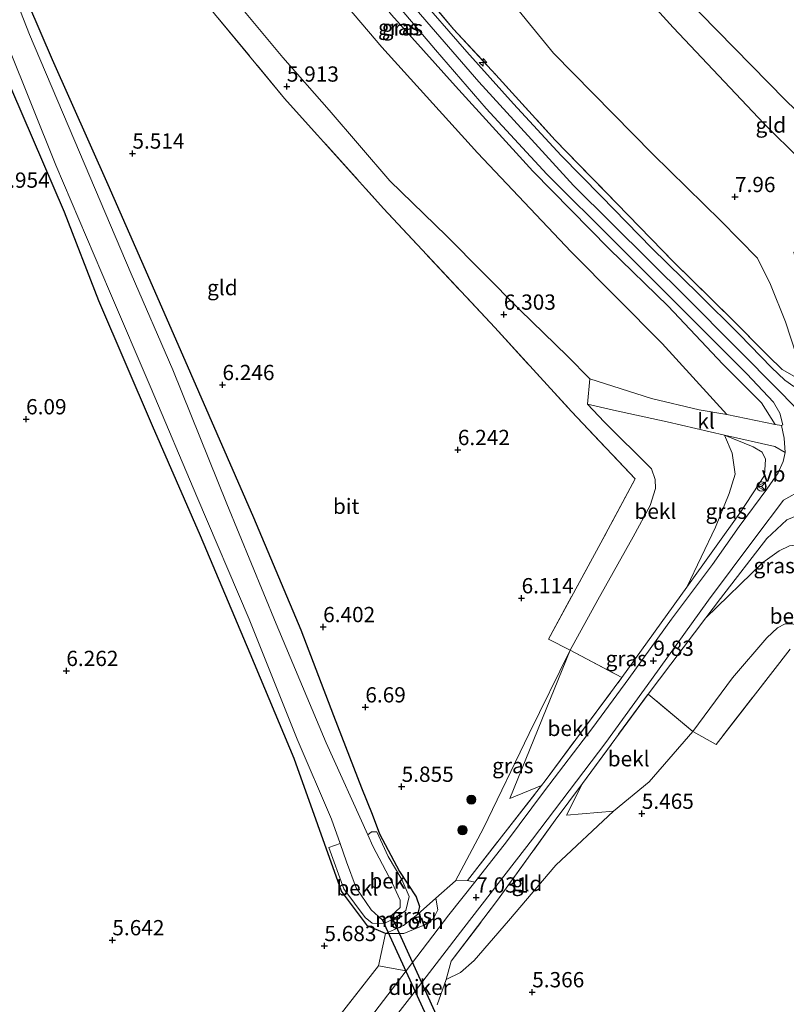
# Model space of a CAD drawing. Units: metres. Extents: x 159990 to 170008, y 432363 to 437328.
# Drawn here: x 161985 to 162111, y 434438 to 434600 of the extents above; entities that cross this region are included whole.
import ezdxf
from ezdxf.enums import TextEntityAlignment as Align

# ---------------------------------------------------------------- set-up
doc = ezdxf.new("R2010")
doc.units = ezdxf.units.M
doc.linetypes.add('IE-TERREINAFSCHEIDING', pattern=[10, 8, -2])
doc.layers.get('0').update_dxf_attribs({"lineweight": 25})
for name, color, linetype, lineweight in [('B-ME-AL-OVERIG-S-B1', 7, 'Continuous', 18), ('B-ME-GR-BOOM-S-B1', 93, 'Continuous', 18), ('B-ME-GW-KRUINLIJN-L-B1', 93, 'Continuous', 18), ('B-ME-GW-TEENLIJN-L-B1', 93, 'Continuous', 18), ('B-ME-IE-GRASLAND-GV-B6', 93, 'Continuous', 18), ('B-ME-IE-GRONDWERKLIJN-GROND_INGERICHT-GV-B6', 253, 'Continuous', 18), ('B-ME-IE-TERREINAFSCHEIDING-DOORGANG-L-B1', 8, 'IE-TERREINAFSCHEIDING-KUNSTMATIG-OPEN', 18), ('B-ME-IE-TERREINAFSCHEIDING-RASTERHEKWERK-L-B1', 8, 'IE-TERREINAFSCHEIDING', 18), ('B-ME-MW-MUUR-GV-B6', 8, 'IE-TERREINAFSCHEIDING-KUNSTMATIG', 18), ('B-ME-OB-BEKLEDING-GV-B6', 253, 'Continuous', 18), ('B-ME-OG-WATER-GV-B6', 153, 'Continuous', 18), ('B-ME-VH-VERH_SOORT-BITUMEN-GV-B6', 8, 'IE-TERREINAFSCHEIDING-NATUURLIJK-HOUTWAL', 18), ('B-ME-VH-VERH_SOORT-KLINKERS-GV-B6', 8, 'IE-TERREINAFSCHEIDING-NATUURLIJK-HOUTWAL', 18), ('B-ME-VH-VERH_SOORT-ONVERHARD-GV-B6', 8, 'Continuous', 18), ('B-ME-VW-MEUBILAIR_WEGMEUBILAIR-RONA-S-B1', 8, 'Continuous', 18), ('B-ME-VW-MEUBILAIR_WEGMEUBILAIR-VERKEERSBORD-S-B1', 8, 'Continuous', 18)]:
    doc.layers.add(name, color=color, linetype=linetype, lineweight=lineweight)
for name, color, linetype in [('B-ME-GW-HOOGTEPUNT-S-B1', 10, 'Continuous'), ('B-ME-GW-INSTEEKWATERGANG-L-B1', 10, 'Continuous'), ('B-ME-KW-DUIKER-GV-B6', 10, 'Continuous')]:
    doc.layers.add(name, color=color, linetype=linetype)
doc.styles.add('NLCS-ISO', font='NLCS-ISO.TTF')
doc.linetypes.add('IE-TERREINAFSCHEIDING-KUNSTMATIG', pattern='A,4,[82,NLCS.SHX,S=0.75,R=90,X=0,Y=0],4,-2', length=10)
doc.linetypes.add('IE-TERREINAFSCHEIDING-KUNSTMATIG-OPEN', pattern='A,7,-1.5,[67,NLCS.SHX,S=0.75,R=0,X=0,Y=0],-1.5', length=10)
doc.linetypes.add('IE-TERREINAFSCHEIDING-NATUURLIJK-HOUTWAL', pattern='A,7,-1.5,[67,NLCS.SHX,S=0.75,R=45,X=0,Y=0],-1.5,7,-1.5,[70,NLCS.SHX,S=0.75,R=0,X=0,Y=0],-1.5', length=20)

# ---------------------------------------------------------------- blocks, each defined once
blk = doc.blocks.new('hecto')
for p, q in [((0, 0.625), (-0.625, 0)), ((0, -0.625), (0, 0.625)), ((-0.625, 0), (0.625, 0)), ((0.625, 0), (0, -0.625))]:
    blk.add_line(p, q)
blk = doc.blocks.new('hoogtepunt')
for p, q in [((-0.5, 0), (0.5, 0)), ((0, 0.5), (0, -0.5))]:
    blk.add_line(p, q)
blk = doc.blocks.new('boom')
h = blk.add_hatch(color=256)
edge = h.paths.add_edge_path()
edge.add_arc((0, 0), 0.75, 0, 360)
blk.add_circle((0, 0), 0.75)
blk = doc.blocks.new('verkeersbord')
for p, q in [((0, 0.75), (-0.75, -0.625)), ((0.75, -0.625), (0, 0.75)), ((-0.75, -0.625), (0.75, -0.625))]:
    blk.add_line(p, q)
blk = doc.blocks.new('wegwijzer')
for q in [(-0.53, -0.53), (0, 0.75), (0.53, -0.53)]:
    blk.add_line((0, 0), q)
blk.add_circle((0, 0), 0.75)

msp = doc.modelspace()

# ---------------------------------------------------------------- linework, layer by layer
at = {"layer": 'B-ME-GW-INSTEEKWATERGANG-L-B1'}
for points in [[(162045.122, 434449.891, 6.102), (162042.185, 434451.15, 5.863), (162037.912, 434456.841, 5.748), (162034.059, 434467.68, 5.748), (162030.151, 434478.564, 5.802), (162022.937, 434495.719, 6.048), (162014.816, 434515.005, 6.085), (162006.996, 434533.025, 6.143), (161998.194, 434553.489, 6.159), (161992.546, 434567.998, 6.073), (161983.951, 434588.042, 5.802), (161979.291, 434600.862, 5.42), (161973.524, 434614.902, 5.44), (161967.261, 434630.122, 5.428), (161964.1, 434635.959, 5.498), (161961.39, 434640.596, 5.539), (161959.541, 434642.778, 5.494), (161956.159, 434644.853, 5.448)], [(161967.054, 434645.226, 5.115), (161970.401, 434639.528, 5.013), (161977.52, 434623.813, 5), (161984.654, 434606.761, 5.235), (161990.557, 434592.969, 5.494), (161999.672, 434572.528, 5.868), (162006.144, 434557.711, 6.069), (162013.216, 434541.663, 6.09), (162023.497, 434518.001, 6.168), (162031.251, 434499.604, 6.159), (162036.617, 434485.61, 6.201), (162041.181, 434473.739, 5.892), (162042.941, 434469.454, 5.6), (162044.131, 434466.223, 5.753), (162047.39, 434460.053, 5.711), (162050.119, 434455.907, 6.077), (162050.679, 434454.338, 6.135), (162050.317, 434453.015, 6.423)]]:
    msp.add_polyline3d(points, dxfattribs=at)
at = {"layer": 'B-ME-GW-KRUINLIJN-L-B1'}
for points in [[(162108.896, 434533.255, 12.071), (162106.636, 434536.78, 12.095), (162100.293, 434543.102, 12.194), (162091.352, 434552.578, 12.223), (162081.726, 434561.966, 12.149), (162069.202, 434574.697, 12.239), (162056.553, 434588.634, 12.169), (162046.098, 434600.278, 12.215), (162035.47, 434613.553, 12.215), (162025.358, 434626.422, 12.227), (162014.683, 434639.321, 12.173), (162007.243, 434648.125, 12.141), (162001.779, 434653.164, 12.215), (161997.181, 434656.28, 11.82), (161985.635, 434663.236, 10.2)], [(162046.513, 434650.393, 7.154), (162059.756, 434633.598, 7.121), (162074.042, 434618.232, 6.916), (162092.211, 434598.198, 7.121), (162107.096, 434582.461, 7.183), (162118.956, 434570.65, 7.273), (162125.786, 434564.961, 7.204)], [(162043.041, 434609.383, 12.383), (162060.404, 434589.35, 12.371), (162075.885, 434572.359, 12.354), (162094.515, 434553.881, 12.354), (162109.967, 434538.293, 12.317), (162126.215, 434521.365, 12.321), (162142.013, 434502.339, 12.334), (162155.15, 434487.92, 12.309), (162160.927, 434483.452, 12.309), (162166.95, 434479.748, 12.276), (162173.969, 434476.78, 12.272), (162180.011, 434474.861, 12.239), (162187.713, 434473.829, 12.173), (162203.875, 434473.959, 12.153), (162234.15, 434475.589, 12.136)], [(162100.607, 434531.495, 10.665), (162091.199, 434533.691, 8.762), (162082.414, 434535.554, 7.162), (162078.143, 434536.553, 6.431)], [(162083.8, 434491.799, 9.288), (162094.416, 434506.596, 10.484), (162103.226, 434518.874, 11.705), (162107.121, 434524.862, 11.923), (162107.326, 434527.572, 11.968), (162106.767, 434528.711, 11.799), (162105.306, 434529.551, 11.503), (162100.607, 434531.495, 10.665)], [(162126.115, 434487.579, 7.076), (162123.505, 434496.4, 8.609), (162119.907, 434509.417, 10.685), (162117.163, 434515.849, 11.491), (162115.061, 434518.654, 11.762), (162112.632, 434518.396, 11.799), (162110.813, 434517.637, 11.701), (162107.528, 434514.55, 11.425), (162099.913, 434504.752, 10.599), (162097.534, 434501.599, 10.354), (162088.093, 434489.087, 9.382)]]:
    msp.add_polyline3d(points, dxfattribs=at)
at = {"layer": 'B-ME-GW-TEENLIJN-L-B1'}
for points in [[(161955.139, 434680.346, 5.526), (161961.766, 434672.786, 5.526), (161973.446, 434660.283, 5.629), (161985.769, 434646.242, 5.761), (161993.503, 434636.954, 5.913), (162000.722, 434626.939, 5.798), (162010.625, 434614.616, 5.933), (162020.657, 434602.474, 6.016), (162028.305, 434593.305, 6.044), (162035.906, 434584.669, 6.122), (162045.813, 434573.123, 6.172), (162055.072, 434564.12, 6.147), (162067.09, 434552.002, 6.328), (162074.911, 434544.396, 6.418), (162078.559, 434540.693, 6.48), (162088.651, 434537.49, 8.215), (162096.457, 434535.624, 9.547), (162100.945, 434534.872, 10.513), (162108.896, 434533.255, 12.071)], [(162135.571, 434582.849, 5.559), (162130.204, 434574.629, 5.966), (162128.544, 434572.025, 5.966), (162127.464, 434570.828, 6.036), (162126.084, 434570.93, 6.036), (162121.842, 434575.423, 6.032), (162110.577, 434586.318, 5.942), (162093.82, 434603.48, 5.929), (162080.707, 434616.071, 6.048), (162071.6, 434624.918, 6.32), (162061.505, 434636.281, 6.575), (162052.643, 434646.41, 6.747), (162046.513, 434650.393, 7.154)], [(162112.813, 434540.664, 12.284), (162112.378, 434544.547, 11.586), (162110.583, 434550.034, 10.233), (162108.11, 434556.158, 8.984), (162105.983, 434560.485, 8.54), (162099.999, 434566.551, 8.392), (162088.861, 434577.504, 8.346), (162072.621, 434594.042, 8.445), (162063.552, 434605.146, 8.437)], [(162078.143, 434536.553, 6.431), (162080.889, 434533.647, 6.534), (162088.616, 434525.957, 6.686), (162089.217, 434524.237, 6.702), (162089.272, 434522.758, 6.677), (162088.415, 434519.962, 6.562), (162085.642, 434514.837, 6.431), (162079.862, 434504.532, 6.344), (162075.329, 434496.268, 6.131), (162068.605, 434482.634, 6.11), (162061.129, 434467.17, 6.028), (162056.561, 434458.508, 6.62)], [(162055.048, 434442.371, 6.48), (162057.361, 434443.513, 6.192), (162059.596, 434445.514, 5.781), (162065.231, 434451.973, 5.674), (162072.994, 434461.091, 5.674), (162082.399, 434469.916, 5.621), (162088.262, 434474.729, 5.662), (162095.421, 434482.99, 6.229), (162101.921, 434491.756, 6.603), (162107.525, 434498.302, 7.051), (162109.282, 434499.923, 7.072), (162110.529, 434500.579, 7.121), (162111.716, 434500.589, 7.125), (162112.541, 434500.292, 7.228), (162114.017, 434499.126, 7.228), (162126.115, 434487.579, 7.076)]]:
    msp.add_polyline3d(points, dxfattribs=at)
at = {"layer": 'B-ME-IE-GRASLAND-GV-B6'}
for points in [[(161983.306, 434595.257, 4.552), (161991.141, 434575.693, 4.552), (161999.95, 434555.072, 4.552), (162006.745, 434539.124, 4.552), (162014.225, 434521.468, 4.552), (162022.776, 434501.386, 4.552), (162030.657, 434481.71, 4.552), (162036.266, 434468.611, 4.552), (162037.665, 434464.642, 4.552), (162035.825, 434463.972, 5.337), (162038.296, 434457.224, 5.358), (162041.757, 434452.507, 5.395), (162042.925, 434451.574, 5.473), (162044.823, 434451.521, 5.687), (162046.372, 434452.246, 5.617), (162048.424, 434453.669, 5.592), (162048.956, 434455.985, 5.584), (162047.769, 434458.765, 5.522), (162045.561, 434462.509, 5.568), (162043.672, 434466.531, 5.568), (162042.83, 434466.557, 5.214), (162042.207, 434466.036, 4.552), (162035.388, 434481.123, 4.552), (162027.196, 434500.617, 4.552), (162019.16, 434520.266, 4.552), (162010.305, 434542.159, 4.552), (162003.492, 434557.885, 4.552), (161995.007, 434577.814, 4.552), (161986.822, 434597.065, 4.552), (161977.85, 434620, 4.552)], [(162108.896, 434533.255, 12.071), (162100.945, 434534.872, 10.513), (162090.381, 434546.498, 10.591), (162075.474, 434561.48, 10.607), (162060.15, 434577.718, 10.648), (162044.486, 434594.976, 10.554), (162029.856, 434612.282, 10.496)], [(162046.818, 434609.119, 12.371), (162056.245, 434597.966, 12.375), (162063.164, 434590.495, 12.363), (162072.87, 434579.772, 12.346), (162082.975, 434569.412, 12.309), (162092.306, 434559.788, 12.309), (162101.679, 434550.563, 12.284), (162107.752, 434544.466, 12.284), (162110.012, 434542.236, 12.284), (162112.813, 434540.664, 12.284)], [(161984.654, 434606.761, 5.235), (161990.557, 434592.969, 5.494), (161999.672, 434572.528, 5.868), (162006.144, 434557.711, 6.069), (162013.216, 434541.663, 6.09), (162023.497, 434518.001, 6.168), (162031.251, 434499.604, 6.159), (162036.617, 434485.61, 6.201), (162041.181, 434473.739, 5.892), (162042.941, 434469.454, 5.6), (162044.131, 434466.223, 5.753), (162047.39, 434460.053, 5.711), (162050.119, 434455.907, 6.077), (162050.679, 434454.338, 6.135), (162050.317, 434453.015, 6.423), (162048.043, 434451.236, 6.39), (162045.122, 434449.891, 6.102), (162042.185, 434451.15, 5.863), (162037.912, 434456.841, 5.748), (162034.059, 434467.68, 5.748), (162030.151, 434478.564, 5.802), (162022.937, 434495.719, 6.048), (162014.816, 434515.005, 6.085), (162006.996, 434533.025, 6.143), (161998.194, 434553.489, 6.159), (161992.546, 434567.998, 6.073), (161983.951, 434588.042, 5.802)], [(162020.657, 434602.474, 6.016), (162028.305, 434593.305, 6.044), (162035.906, 434584.669, 6.122), (162045.813, 434573.123, 6.172), (162055.072, 434564.12, 6.147), (162067.09, 434552.002, 6.328), (162074.911, 434544.396, 6.418), (162078.559, 434540.693, 6.48), (162078.143, 434536.553, 6.431), (162080.889, 434533.647, 6.534), (162088.616, 434525.957, 6.686), (162089.217, 434524.237, 6.702), (162089.272, 434522.758, 6.677), (162088.415, 434519.962, 6.562), (162085.642, 434514.837, 6.431), (162079.862, 434504.532, 6.344), (162075.329, 434496.268, 6.131), (162071.775, 434498.093, 6.007), (162080.347, 434513.834, 6.488), (162085.979, 434524.358, 6.431), (162075.525, 434535.386, 6.414), (162063.009, 434549.1, 6.291), (162044.762, 434568.608, 6.028), (162028.572, 434586.599, 5.929), (162011.371, 434607.461, 5.789)], [(162111.95, 434539.472, 12.272), (162110.486, 434540.516, 12.284), (162108.294, 434542.556, 12.247), (162103.045, 434547.966, 12.256), (162096.308, 434554.646, 12.276), (162088.699, 434562.084, 12.284), (162080.381, 434570.624, 12.313), (162073.879, 434577.269, 12.358), (162066.046, 434585.712, 12.35), (162058.406, 434594.212, 12.326), (162049.985, 434604.027, 12.334)], [(162108.896, 434533.255, 12.071), (162106.636, 434536.78, 12.095), (162100.293, 434543.102, 12.194), (162091.352, 434552.578, 12.223), (162081.726, 434561.966, 12.149), (162069.202, 434574.697, 12.239), (162056.553, 434588.634, 12.169), (162046.098, 434600.278, 12.215)], [(162046.098, 434600.278, 12.215), (162056.553, 434588.634, 12.169), (162069.202, 434574.697, 12.239), (162081.726, 434561.966, 12.149), (162091.352, 434552.578, 12.223), (162100.293, 434543.102, 12.194), (162106.636, 434536.78, 12.095), (162108.896, 434533.255, 12.071)], [(162047.829, 434601.009, 12.317), (162053.271, 434594.553, 12.317), (162061.598, 434584.965, 12.346), (162071.523, 434574.232, 12.219), (162082.803, 434562.992, 12.317), (162093.868, 434551.873, 12.313), (162104.241, 434541.537, 12.219), (162108.598, 434536.911, 12.35), (162109.644, 434535.064, 12.26), (162110.115, 434533.205, 12.231), (162109.891, 434533.071, 12.231), (162108.896, 434533.255, 12.071)], [(162058.523, 434458.597, 6.871), (162070.653, 434474.157, 8.044), (162071.237, 434474.905, 8.1), (162083.8, 434491.799, 9.288), (162094.416, 434506.596, 10.484), (162103.226, 434518.874, 11.705), (162107.121, 434524.862, 11.923), (162107.326, 434527.572, 11.968), (162106.767, 434528.711, 11.799), (162105.306, 434529.551, 11.503), (162100.607, 434531.495, 10.665), (162108.82, 434529.623, 12.017), (162110.501, 434528.634, 12.124), (162110.213, 434527.177, 12.132), (162109.353, 434525.347, 12.075), (162107.493, 434522.631, 11.845), (162102.995, 434516.528, 11.45), (162098.634, 434510.3, 10.874), (162091.919, 434501.382, 10.2), (162084.907, 434491.674, 9.436), (162079.031, 434483.612, 8.782), (162071.137, 434473.26, 7.968), (162064.92, 434464.909, 7.409), (162059.721, 434458.326, 7.128), (162058.523, 434458.597, 6.871)], [(162103.226, 434518.874, 11.705), (162094.416, 434506.596, 10.484), (162099.125, 434516.432, 10.455), (162101.353, 434521.931, 10.402), (162102.355, 434525.127, 10.398), (162101.835, 434528.516, 10.488), (162100.607, 434531.495, 10.665), (162105.306, 434529.551, 11.503), (162106.767, 434528.711, 11.799), (162107.326, 434527.572, 11.968), (162107.121, 434524.862, 11.923), (162103.226, 434518.874, 11.705)], [(162036.97, 434423.763, 6.719), (162049.408, 434439.755, 6.719), (162057.907, 434450.831, 6.932), (162069.178, 434465.333, 7.458), (162081.179, 434481.179, 8.72), (162088.654, 434491.505, 9.534), (162097.967, 434504.49, 10.579), (162105.707, 434514.851, 11.355), (162110.249, 434520.828, 11.82), (162113.331, 434522.599, 12.075)], [(162110.813, 434517.637, 11.701), (162107.528, 434514.55, 11.425), (162099.913, 434504.752, 10.599), (162097.534, 434501.599, 10.354), (162088.093, 434489.087, 9.382), (162077.337, 434474.484, 8.214), (162072.885, 434468.439, 7.73), (162063.451, 434455.373, 7.043), (162055.846, 434445.362, 6.945), (162055.048, 434442.371, 6.48), (162053.57, 434438.235, 6.312)], [(162117.163, 434515.849, 11.491), (162119.907, 434509.417, 10.685), (162118.898, 434509.497, 10.537), (162117.644, 434510.599, 10.431), (162115.679, 434512.331, 10.468), (162114.066, 434513.434, 10.484), (162112.742, 434513.522, 10.484), (162111.2, 434513.346, 10.484), (162109.541, 434512.529, 10.459), (162106.855, 434510.662, 10.459), (162097.534, 434501.599, 10.354), (162099.913, 434504.752, 10.599), (162107.528, 434514.55, 11.425), (162110.813, 434517.637, 11.701), (162112.632, 434518.396, 11.799), (162115.061, 434518.654, 11.762), (162117.163, 434515.849, 11.491)], [(162111.337, 434496.438, 6.978), (162099.211, 434480.853, 6.106), (162095.421, 434482.99, 6.229), (162101.921, 434491.756, 6.603), (162107.525, 434498.302, 7.051), (162109.282, 434499.923, 7.072), (162110.529, 434500.579, 7.121), (162111.716, 434500.589, 7.125)], [(162058.523, 434458.597, 6.871), (162056.561, 434458.508, 6.62), (162061.129, 434467.17, 6.028), (162068.605, 434482.634, 6.11), (162075.329, 434496.268, 6.131), (162065.476, 434471.995, 6.571), (162070.653, 434474.157, 8.044), (162058.523, 434458.597, 6.871)], [(162045.122, 434449.891, 6.102), (162048.043, 434451.236, 6.39), (162050.317, 434453.015, 6.423), (162053.367, 434455.712, 6.579), (162053.656, 434453.8, 6.723), (162052.965, 434452.388, 6.719), (162051.542, 434451.312, 6.628), (162048.133, 434449.921, 6.472), (162045.122, 434449.891, 6.102)], [(162032.04, 434429.323, 6.131), (162043.962, 434444.628, 6.131), (162048.505, 434443.823, 6.768), (162040.349, 434433.172, 6.702)]]:
    msp.add_polyline3d(points, dxfattribs=at)
at = {"layer": 'B-ME-IE-GRONDWERKLIJN-GROND_INGERICHT-GV-B6'}
for points in [[(161956.159, 434644.853, 5.448), (161959.541, 434642.778, 5.494), (161961.39, 434640.596, 5.539), (161964.1, 434635.959, 5.498), (161967.261, 434630.122, 5.428), (161973.524, 434614.902, 5.44), (161979.291, 434600.862, 5.42), (161983.951, 434588.042, 5.802), (161992.546, 434567.998, 6.073), (161998.194, 434553.489, 6.159), (162006.996, 434533.025, 6.143), (162014.816, 434515.005, 6.085), (162022.937, 434495.719, 6.048), (162030.151, 434478.564, 5.802), (162034.059, 434467.68, 5.748), (162037.912, 434456.841, 5.748), (162042.185, 434451.15, 5.863), (162045.122, 434449.891, 6.102), (162043.962, 434444.628, 6.131), (162032.04, 434429.323, 6.131)], [(162074.042, 434618.232, 6.916), (162092.211, 434598.198, 7.121), (162107.096, 434582.461, 7.183), (162118.956, 434570.65, 7.273)], [(162135.571, 434582.849, 5.559), (162139.766, 434577.702, 9.058), (162132.415, 434564.633, 9.884), (162122.199, 434547.453, 11.454), (162118.872, 434546.409, 11.479), (162116.811, 434547.746, 11.022), (162115.222, 434551.401, 10.435), (162113.011, 434556.572, 9.025), (162111.938, 434561.436, 8.108), (162114.243, 434561.482, 7.853), (162117.574, 434559.999, 7.828), (162120.884, 434558.247, 7.828), (162122.357, 434558.558, 7.73), (162123.864, 434561.339, 7.487), (162125.786, 434564.961, 7.204), (162118.956, 434570.65, 7.273), (162107.096, 434582.461, 7.183), (162092.211, 434598.198, 7.121), (162074.042, 434618.232, 6.916)], [(162063.552, 434605.146, 8.437), (162072.621, 434594.042, 8.445), (162088.861, 434577.504, 8.346), (162099.999, 434566.551, 8.392), (162105.983, 434560.485, 8.54), (162108.11, 434556.158, 8.984), (162110.583, 434550.034, 10.233), (162112.378, 434544.547, 11.586), (162112.813, 434540.664, 12.284), (162110.012, 434542.236, 12.284), (162107.752, 434544.466, 12.284), (162101.679, 434550.563, 12.284), (162092.306, 434559.788, 12.309), (162082.975, 434569.412, 12.309), (162072.87, 434579.772, 12.346), (162063.164, 434590.495, 12.363), (162056.245, 434597.966, 12.375), (162046.818, 434609.119, 12.371)], [(162053.367, 434455.712, 6.579), (162050.317, 434453.015, 6.423), (162050.679, 434454.338, 6.135), (162050.119, 434455.907, 6.077), (162047.39, 434460.053, 5.711), (162044.131, 434466.223, 5.753), (162042.941, 434469.454, 5.6), (162041.181, 434473.739, 5.892), (162036.617, 434485.61, 6.201), (162031.251, 434499.604, 6.159), (162023.497, 434518.001, 6.168), (162013.216, 434541.663, 6.09), (162006.144, 434557.711, 6.069), (161999.672, 434572.528, 5.868), (161990.557, 434592.969, 5.494), (161984.654, 434606.761, 5.235)], [(162011.371, 434607.461, 5.789), (162028.572, 434586.599, 5.929), (162044.762, 434568.608, 6.028), (162063.009, 434549.1, 6.291), (162075.525, 434535.386, 6.414), (162085.979, 434524.358, 6.431), (162080.347, 434513.834, 6.488), (162071.775, 434498.093, 6.007), (162075.329, 434496.268, 6.131), (162068.605, 434482.634, 6.11), (162061.129, 434467.17, 6.028), (162056.561, 434458.508, 6.62), (162053.367, 434455.712, 6.579)], [(162112.378, 434544.547, 11.586), (162110.583, 434550.034, 10.233), (162108.11, 434556.158, 8.984), (162105.983, 434560.485, 8.54), (162099.999, 434566.551, 8.392), (162088.861, 434577.504, 8.346), (162072.621, 434594.042, 8.445), (162063.552, 434605.146, 8.437)], [(162120.637, 434599.912, 5.473), (162135.571, 434582.849, 5.559), (162130.204, 434574.629, 5.966), (162128.544, 434572.025, 5.966), (162127.464, 434570.828, 6.036), (162126.084, 434570.93, 6.036), (162121.842, 434575.423, 6.032), (162110.577, 434586.318, 5.942), (162093.82, 434603.48, 5.929)], [(162093.82, 434603.48, 5.929), (162110.577, 434586.318, 5.942), (162121.842, 434575.423, 6.032), (162126.084, 434570.93, 6.036), (162127.464, 434570.828, 6.036), (162128.544, 434572.025, 5.966), (162130.204, 434574.629, 5.966), (162135.571, 434582.849, 5.559)], [(162053.57, 434438.235, 6.312), (162055.048, 434442.371, 6.48), (162057.361, 434443.513, 6.192), (162059.596, 434445.514, 5.781), (162065.231, 434451.973, 5.674), (162072.994, 434461.091, 5.674), (162082.399, 434469.916, 5.621), (162088.262, 434474.729, 5.662), (162095.421, 434482.99, 6.229), (162099.211, 434480.853, 6.106), (162111.337, 434496.438, 6.978)], [(162082.399, 434469.916, 5.621), (162072.994, 434461.091, 5.674), (162065.231, 434451.973, 5.674), (162059.596, 434445.514, 5.781), (162057.361, 434443.513, 6.192), (162055.048, 434442.371, 6.48), (162055.846, 434445.362, 6.945), (162063.451, 434455.373, 7.043), (162072.885, 434468.439, 7.73), (162077.337, 434474.484, 8.214), (162074.716, 434469.3, 7.475), (162082.399, 434469.916, 5.621)]]:
    msp.add_polyline3d(points, dxfattribs=at)
at = {"layer": 'B-ME-IE-TERREINAFSCHEIDING-DOORGANG-L-B1'}
for p, q in [((162053.367, 434455.712, 6.579), (162056.561, 434458.508, 6.62)), ((162045.122, 434449.891, 6.102), (162043.962, 434444.628, 6.131)), ((162053.57, 434438.235, 6.312), (162055.048, 434442.371, 6.48))]:
    msp.add_line(p, q, dxfattribs=at)
at = {"layer": 'B-ME-IE-TERREINAFSCHEIDING-RASTERHEKWERK-L-B1'}
msp.add_line((162053.367, 434455.712, 6.579), (162050.317, 434453.015, 6.423), dxfattribs=at)
for points in [[(161949.075, 434681.764, 5.304), (161952.584, 434678.474, 5.428), (161956.713, 434674.489, 5.399), (161962.815, 434668.038, 5.391), (161970.575, 434659.105, 5.6), (161978.354, 434649.586, 5.658), (161987.447, 434637.769, 5.654), (161998.698, 434623.754, 5.654), (162011.371, 434607.461, 5.789), (162028.572, 434586.599, 5.929), (162044.762, 434568.608, 6.028), (162063.009, 434549.1, 6.291), (162075.525, 434535.386, 6.414), (162085.979, 434524.358, 6.431), (162080.347, 434513.834, 6.488), (162071.775, 434498.093, 6.007), (162075.329, 434496.268, 6.131), (162083.8, 434491.799, 9.288)], [(162046.818, 434609.119, 12.371), (162056.245, 434597.966, 12.375), (162063.164, 434590.495, 12.363), (162072.87, 434579.772, 12.346), (162082.975, 434569.412, 12.309), (162092.306, 434559.788, 12.309), (162101.679, 434550.563, 12.284), (162107.752, 434544.466, 12.284), (162110.012, 434542.236, 12.284), (162112.813, 434540.664, 12.284)], [(162240.648, 434450.384, 5.239), (162232.286, 434449.838, 5.267), (162219.941, 434448.979, 5.128), (162205.176, 434448.551, 5.362), (162190.417, 434447.99, 5.584), (162179.338, 434448.299, 5.617), (162169.369, 434449.901, 5.617), (162160.568, 434452.178, 5.765), (162154.467, 434454.491, 6.085), (162149.5, 434456.882, 6.373), (162144.413, 434460.466, 6.468), (162139.36, 434464.008, 6.398), (162135.121, 434468.512, 6.377), (162128.971, 434474.966, 6.534), (162122.902, 434481.746, 6.612), (162116.859, 434489.036, 6.743), (162111.337, 434496.438, 6.978), (162099.211, 434480.853, 6.106), (162095.421, 434482.99, 6.229), (162088.093, 434489.087, 9.382)], [(162056.561, 434458.508, 6.62), (162058.523, 434458.597, 6.871), (162070.653, 434474.157, 8.044), (162071.237, 434474.905, 8.1), (162083.8, 434491.799, 9.288)], [(162055.048, 434442.371, 6.48), (162055.846, 434445.362, 6.945), (162063.451, 434455.373, 7.043), (162072.885, 434468.439, 7.73), (162077.337, 434474.484, 8.214), (162088.093, 434489.087, 9.382)], [(162050.317, 434453.015, 6.423), (162048.043, 434451.236, 6.39), (162045.122, 434449.891, 6.102)], [(162043.962, 434444.628, 6.131), (162032.04, 434429.323, 6.131), (162023.248, 434418.23, 6.188)]]:
    msp.add_polyline3d(points, dxfattribs=at)
at = {"layer": 'B-ME-KW-DUIKER-GV-B6'}
msp.add_polyline3d([(162054.704, 434433.719, 4.556), (162053.334, 434433.088, 4.556), (162044.604, 434452.153, 4.552), (162046.037, 434452.832, 4.552), (162054.704, 434433.719, 4.556)], dxfattribs=at)
at = {"layer": 'B-ME-MW-MUUR-GV-B6'}
msp.add_polyline3d([(162046.372, 434452.246, 5.617), (162044.823, 434451.521, 5.687), (162044.535, 434452.172, 4.552), (162046.069, 434452.864, 4.552), (162046.372, 434452.246, 5.617)], dxfattribs=at)
at = {"layer": 'B-ME-OB-BEKLEDING-GV-B6'}
for points in [[(162029.856, 434612.282, 10.496), (162044.486, 434594.976, 10.554), (162060.15, 434577.718, 10.648), (162075.474, 434561.48, 10.607), (162090.381, 434546.498, 10.591), (162100.945, 434534.872, 10.513), (162096.457, 434535.624, 9.547), (162088.651, 434537.49, 8.215), (162078.559, 434540.693, 6.48)], [(162078.559, 434540.693, 6.48), (162074.911, 434544.396, 6.418), (162067.09, 434552.002, 6.328), (162055.072, 434564.12, 6.147), (162045.813, 434573.123, 6.172), (162035.906, 434584.669, 6.122), (162028.305, 434593.305, 6.044), (162020.657, 434602.474, 6.016)], [(162083.8, 434491.799, 9.288), (162075.329, 434496.268, 6.131), (162079.862, 434504.532, 6.344), (162085.642, 434514.837, 6.431), (162088.415, 434519.962, 6.562), (162089.272, 434522.758, 6.677), (162089.217, 434524.237, 6.702), (162088.616, 434525.957, 6.686), (162080.889, 434533.647, 6.534), (162078.143, 434536.553, 6.431), (162082.414, 434535.554, 7.162), (162091.199, 434533.691, 8.762), (162100.607, 434531.495, 10.665), (162101.835, 434528.516, 10.488), (162102.355, 434525.127, 10.398), (162101.353, 434521.931, 10.402), (162099.125, 434516.432, 10.455), (162094.416, 434506.596, 10.484), (162083.8, 434491.799, 9.288)], [(162126.115, 434487.579, 7.076), (162114.017, 434499.126, 7.228), (162112.541, 434500.292, 7.228), (162111.716, 434500.589, 7.125), (162110.529, 434500.579, 7.121), (162109.282, 434499.923, 7.072), (162107.525, 434498.302, 7.051), (162101.921, 434491.756, 6.603), (162095.421, 434482.99, 6.229), (162088.093, 434489.087, 9.382), (162097.534, 434501.599, 10.354), (162106.855, 434510.662, 10.459), (162109.541, 434512.529, 10.459), (162111.2, 434513.346, 10.484), (162112.742, 434513.522, 10.484), (162114.066, 434513.434, 10.484), (162115.679, 434512.331, 10.468), (162117.644, 434510.599, 10.431), (162118.898, 434509.497, 10.537), (162119.907, 434509.417, 10.685), (162123.505, 434496.4, 8.609), (162126.115, 434487.579, 7.076)], [(162083.8, 434491.799, 9.288), (162071.237, 434474.905, 8.1), (162070.653, 434474.157, 8.044), (162065.476, 434471.995, 6.571), (162075.329, 434496.268, 6.131), (162083.8, 434491.799, 9.288)], [(162088.093, 434489.087, 9.382), (162095.421, 434482.99, 6.229), (162088.262, 434474.729, 5.662), (162082.399, 434469.916, 5.621), (162074.716, 434469.3, 7.475), (162077.337, 434474.484, 8.214), (162088.093, 434489.087, 9.382)], [(162046.372, 434452.246, 5.617), (162046.069, 434452.864, 4.552), (162047.514, 434454.157, 4.552), (162047.529, 434455.347, 4.552), (162046.179, 434458.192, 4.552), (162043.025, 434464.226, 4.552), (162042.207, 434466.036, 4.552), (162042.83, 434466.557, 5.214), (162043.672, 434466.531, 5.568), (162045.561, 434462.509, 5.568), (162047.769, 434458.765, 5.522), (162048.956, 434455.985, 5.584), (162048.424, 434453.669, 5.592), (162046.372, 434452.246, 5.617)], [(162037.665, 434464.642, 4.552), (162038.719, 434461.65, 4.552), (162040.327, 434457.407, 4.552), (162042.784, 434453.777, 4.552), (162044.535, 434452.172, 4.552), (162044.823, 434451.521, 5.687), (162042.925, 434451.574, 5.473), (162041.757, 434452.507, 5.395), (162038.296, 434457.224, 5.358), (162035.825, 434463.972, 5.337), (162037.665, 434464.642, 4.552)]]:
    msp.add_polyline3d(points, dxfattribs=at)
at = {"layer": 'B-ME-OG-WATER-GV-B6'}
msp.add_polyline3d([(161977.85, 434620, 4.552), (161986.822, 434597.065, 4.552), (161995.007, 434577.814, 4.552), (162003.492, 434557.885, 4.552), (162010.305, 434542.159, 4.552), (162019.16, 434520.266, 4.552), (162027.196, 434500.617, 4.552), (162035.388, 434481.123, 4.552), (162042.207, 434466.036, 4.552), (162043.025, 434464.226, 4.552), (162046.179, 434458.192, 4.552), (162047.529, 434455.347, 4.552), (162047.514, 434454.157, 4.552), (162046.069, 434452.864, 4.552), (162044.535, 434452.172, 4.552), (162042.784, 434453.777, 4.552), (162040.327, 434457.407, 4.552), (162038.719, 434461.65, 4.552), (162037.665, 434464.642, 4.552), (162036.266, 434468.611, 4.552), (162030.657, 434481.71, 4.552), (162022.776, 434501.386, 4.552), (162014.225, 434521.468, 4.552), (162006.745, 434539.124, 4.552), (161999.95, 434555.072, 4.552), (161991.141, 434575.693, 4.552), (161983.306, 434595.257, 4.552)], dxfattribs=at)
at = {"layer": 'B-ME-VH-VERH_SOORT-BITUMEN-GV-B6'}
for points in [[(162049.985, 434604.027, 12.334), (162058.406, 434594.212, 12.326), (162066.046, 434585.712, 12.35), (162073.879, 434577.269, 12.358), (162080.381, 434570.624, 12.313), (162088.699, 434562.084, 12.284), (162096.308, 434554.646, 12.276), (162103.045, 434547.966, 12.256), (162108.294, 434542.556, 12.247), (162110.486, 434540.516, 12.284), (162111.95, 434539.472, 12.272)], [(162040.349, 434433.172, 6.702), (162048.505, 434443.823, 6.768), (162055.496, 434452.978, 6.899), (162059.721, 434458.326, 7.128), (162064.92, 434464.909, 7.409), (162071.137, 434473.26, 7.968), (162079.031, 434483.612, 8.782), (162084.907, 434491.674, 9.436), (162091.919, 434501.382, 10.2), (162098.634, 434510.3, 10.874), (162102.995, 434516.528, 11.45), (162107.493, 434522.631, 11.845), (162109.353, 434525.347, 12.075), (162110.213, 434527.177, 12.132), (162110.501, 434528.634, 12.124), (162110.354, 434530.969, 12.169), (162109.891, 434533.071, 12.231), (162110.115, 434533.205, 12.231), (162109.644, 434535.064, 12.26), (162108.598, 434536.911, 12.35), (162104.241, 434541.537, 12.219), (162093.868, 434551.873, 12.313), (162082.803, 434562.992, 12.317), (162071.523, 434574.232, 12.219), (162061.598, 434584.965, 12.346), (162053.271, 434594.553, 12.317), (162047.829, 434601.009, 12.317)], [(162113.331, 434522.599, 12.075), (162110.249, 434520.828, 11.82), (162105.707, 434514.851, 11.355), (162097.967, 434504.49, 10.579), (162088.654, 434491.505, 9.534), (162081.179, 434481.179, 8.72), (162069.178, 434465.333, 7.458), (162057.907, 434450.831, 6.932), (162049.408, 434439.755, 6.719), (162036.97, 434423.763, 6.719)]]:
    msp.add_polyline3d(points, dxfattribs=at)
at = {"layer": 'B-ME-VH-VERH_SOORT-KLINKERS-GV-B6'}
msp.add_polyline3d([(162100.607, 434531.495, 10.665), (162091.199, 434533.691, 8.762), (162082.414, 434535.554, 7.162), (162078.143, 434536.553, 6.431), (162078.559, 434540.693, 6.48), (162088.651, 434537.49, 8.215), (162096.457, 434535.624, 9.547), (162100.945, 434534.872, 10.513), (162108.896, 434533.255, 12.071), (162109.891, 434533.071, 12.231), (162110.354, 434530.969, 12.169), (162110.501, 434528.634, 12.124), (162108.82, 434529.623, 12.017), (162100.607, 434531.495, 10.665)], dxfattribs=at)
at = {"layer": 'B-ME-VH-VERH_SOORT-ONVERHARD-GV-B6'}
msp.add_polyline3d([(162043.962, 434444.628, 6.131), (162045.122, 434449.891, 6.102), (162048.133, 434449.921, 6.472), (162051.542, 434451.312, 6.628), (162052.965, 434452.388, 6.719), (162053.656, 434453.8, 6.723), (162053.367, 434455.712, 6.579), (162056.561, 434458.508, 6.62), (162058.523, 434458.597, 6.871), (162059.721, 434458.326, 7.128), (162055.496, 434452.978, 6.899), (162048.505, 434443.823, 6.768), (162043.962, 434444.628, 6.131)], dxfattribs=at)

# ---------------------------------------------------------------- block references
at = {"layer": 'B-ME-AL-OVERIG-S-B1', "rotation": 90}
msp.add_blockref('hecto', (162061.077, 434592.498, 13.032), dxfattribs=at)
at = {"layer": 'B-ME-GR-BOOM-S-B1', "rotation": 90}
for p in [(162059.149, 434471.817, 5.942), (162057.715, 434466.829, 5.966)]:
    msp.add_blockref('boom', p, dxfattribs=at)
at = {"layer": 'B-ME-GW-HOOGTEPUNT-S-B1', "rotation": 90}
for p in [(162028.963, 434588.576, 5.913), (162028.963, 434588.576, 5.913), (162003.686, 434577.61, 5.514), (162003.686, 434577.61, 5.514), (162102.307, 434570.486, 7.96), (162102.307, 434570.486, 7.96), (162064.469, 434551.237, 6.303), (162064.469, 434551.237, 6.303), (162018.421, 434539.716, 6.246), (162018.421, 434539.716, 6.246), (161986.282, 434534.113, 6.09), (161986.282, 434534.113, 6.09), (162056.947, 434529.076, 6.242), (162056.947, 434529.076, 6.242), (162067.381, 434504.81, 6.114), (162067.381, 434504.81, 6.114), (162034.898, 434500.09, 6.402), (162034.898, 434500.09, 6.402), (162088.949, 434494.57, 9.83), (162088.949, 434494.57, 9.83), (161992.871, 434492.908, 6.262), (161992.871, 434492.908, 6.262), (162041.808, 434486.949, 6.69), (162041.808, 434486.949, 6.69), (162047.75, 434473.948, 5.855), (162047.75, 434473.948, 5.855), (162087.051, 434469.528, 5.465), (162087.051, 434469.528, 5.465), (162059.95, 434455.82, 7.031), (162059.95, 434455.82, 7.031), (162000.404, 434448.828, 5.642), (162000.404, 434448.828, 5.642), (162035.103, 434447.876, 5.683), (162035.103, 434447.876, 5.683), (162069.119, 434440.314, 5.366), (162069.119, 434440.314, 5.366)]:
    msp.add_blockref('hoogtepunt', p, dxfattribs=at)
at = {"layer": 'B-ME-VW-MEUBILAIR_WEGMEUBILAIR-RONA-S-B1', "rotation": 90}
msp.add_blockref('wegwijzer', (162106.646, 434523.077, 11.727), dxfattribs=at)
at = {"layer": 'B-ME-VW-MEUBILAIR_WEGMEUBILAIR-VERKEERSBORD-S-B1', "rotation": 90}
msp.add_blockref('verkeersbord', (162106.677, 434523.101, 11.727), dxfattribs=at)

# ---------------------------------------------------------------- texts
at = {"layer": 'B-ME-GW-HOOGTEPUNT-S-B1', "ltscale": 0.2, "style": 'NLCS-ISO'}
for s, p in [('5.913', (162028.963, 434588.576, 5.913)), ('5.913', (162028.963, 434588.576, 5.913)), ('5.514', (162003.686, 434577.61, 5.514)), ('5.514', (162003.686, 434577.61, 5.514)), ('5.954', (161981.625, 434571.207, 5.954)), ('5.954', (161981.625, 434571.207, 5.954)), ('7.96', (162102.307, 434570.486, 7.96)), ('7.96', (162102.307, 434570.486, 7.96)), ('6.303', (162064.469, 434551.237, 6.303)), ('6.303', (162064.469, 434551.237, 6.303)), ('6.246', (162018.421, 434539.716, 6.246)), ('6.246', (162018.421, 434539.716, 6.246)), ('6.09', (161986.282, 434534.113, 6.09)), ('6.09', (161986.282, 434534.113, 6.09)), ('6.242', (162056.947, 434529.076, 6.242)), ('6.242', (162056.947, 434529.076, 6.242)), ('6.114', (162067.381, 434504.81, 6.114)), ('6.114', (162067.381, 434504.81, 6.114)), ('6.402', (162034.898, 434500.09, 6.402)), ('6.402', (162034.898, 434500.09, 6.402)), ('9.83', (162088.949, 434494.57, 9.83)), ('9.83', (162088.949, 434494.57, 9.83)), ('6.262', (161992.871, 434492.908, 6.262)), ('6.262', (161992.871, 434492.908, 6.262)), ('6.69', (162041.808, 434486.949, 6.69)), ('6.69', (162041.808, 434486.949, 6.69)), ('5.855', (162047.75, 434473.948, 5.855)), ('5.855', (162047.75, 434473.948, 5.855)), ('5.465', (162087.051, 434469.528, 5.465)), ('5.465', (162087.051, 434469.528, 5.465)), ('7.031', (162059.95, 434455.82, 7.031)), ('7.031', (162059.95, 434455.82, 7.031)), ('5.642', (162000.404, 434448.828, 5.642)), ('5.642', (162000.404, 434448.828, 5.642)), ('5.683', (162035.103, 434447.876, 5.683)), ('5.683', (162035.103, 434447.876, 5.683)), ('5.366', (162069.119, 434440.314, 5.366)), ('5.366', (162069.119, 434440.314, 5.366))]:
    msp.add_text(s, height=2.5, dxfattribs=at).set_placement(p, align=Align.BOTTOM_LEFT)
at = {"layer": 'B-ME-IE-GRASLAND-GV-B6', "ltscale": 0.2, "style": 'NLCS-ISO'}
for p in [(162047.2655, 434598.2455), (162047.875, 434598.1535), (162100.871, 434519.0455), (162108.7205, 434510.1265), (162084.512, 434494.9105), (162065.945, 434477.388), (162049.389, 434452.8015)]:
    msp.add_text('gras', height=2.5, dxfattribs=at).set_placement(p, align=Align.MIDDLE_CENTER)
at = {"layer": 'B-ME-IE-GRONDWERKLIJN-GROND_INGERICHT-GV-B6', "ltscale": 0.2, "style": 'NLCS-ISO'}
for p in [(162108.1712, 434582.257), (162018.4114, 434555.6383), (162068.2719, 434458.1043)]:
    msp.add_text('gld', height=2.5, dxfattribs=at).set_placement(p, align=Align.MIDDLE_CENTER)
at = {"layer": 'B-ME-KW-DUIKER-GV-B6', "ltscale": 0.2, "style": 'NLCS-ISO'}
msp.add_text('duiker', height=2.5, dxfattribs=at).set_placement((162050.6766, 434441.1022), align=Align.MIDDLE_CENTER)
at = {"layer": 'B-ME-MW-MUUR-GV-B6', "ltscale": 0.2, "style": 'NLCS-ISO'}
msp.add_text('mr', height=2.5, dxfattribs=at).set_placement((162045.6342, 434452.2098), align=Align.MIDDLE_CENTER)
at = {"layer": 'B-ME-OB-BEKLEDING-GV-B6', "ltscale": 0.2, "style": 'NLCS-ISO'}
for p in [(162089.2784, 434519.0364), (162111.4021, 434501.8699), (162075.0492, 434483.4872), (162084.903, 434478.5133), (162045.8914, 434458.5236), (162040.4837, 434457.3716)]:
    msp.add_text('bekl', height=2.5, dxfattribs=at).set_placement(p, align=Align.MIDDLE_CENTER)
at = {"layer": 'B-ME-VH-VERH_SOORT-BITUMEN-GV-B6', "ltscale": 0.2, "style": 'NLCS-ISO'}
msp.add_text('bit', height=2.5, dxfattribs=at).set_placement((162038.6727, 434519.8481), align=Align.MIDDLE_CENTER)
at = {"layer": 'B-ME-VH-VERH_SOORT-KLINKERS-GV-B6', "ltscale": 0.2, "style": 'NLCS-ISO'}
msp.add_text('kl', height=2.5, dxfattribs=at).set_placement((162097.5746, 434533.7871), align=Align.MIDDLE_CENTER)
at = {"layer": 'B-ME-VH-VERH_SOORT-ONVERHARD-GV-B6', "ltscale": 0.2, "style": 'NLCS-ISO'}
msp.add_text('ovh', height=2.5, dxfattribs=at).set_placement((162051.655, 434451.8855), align=Align.MIDDLE_CENTER)
at = {"layer": 'B-ME-VW-MEUBILAIR_WEGMEUBILAIR-VERKEERSBORD-S-B1', "ltscale": 0.2, "style": 'NLCS-ISO'}
msp.add_text('vb', height=2.5, dxfattribs=at).set_placement((162106.677, 434523.101, 11.727), align=Align.BOTTOM_LEFT)

doc.saveas('drawing.dxf')
